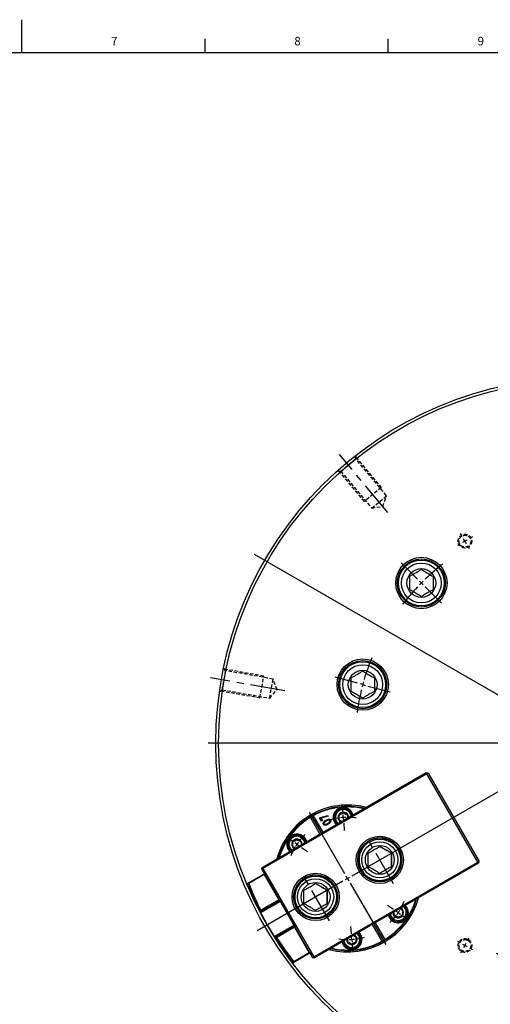
# Model space of a CAD drawing. Extents: x 0 to 1682, y 0 to 1188.
# Drawn here: x 851 to 1194, y 471 to 1188 of the extents above; entities that cross this region are included whole.
import ezdxf

# ---------------------------------------------------------------- set-up
doc = ezdxf.new("R2010")
doc.units = 0
doc.header["$LTSCALE"] = 2
doc.header["$PDSIZE"] = -1
doc.linetypes.add('CENTERX2', pattern=[20.32, 12.7, -2.54, 2.54, -2.54])
doc.linetypes.add('HIDDEN', pattern=[1.905, 1.27, -0.635])
doc.layers.get('0').update_dxf_attribs({"linetype": 'CONTINUOUS'})
doc.layers.add('MAIN0', color=179, linetype='CONTINUOUS')
doc.layers.add('ﾚｲﾔｰ1', color=7, linetype='CONTINUOUS')
doc.styles.add('SLDTEXTSTYLE0', font='TXT', dxfattribs={"width": 0.7, "bigfont": 'bigfont'})
doc.dimstyles.new('SLDDIMSTYLE0', dxfattribs={"dimtxt": 7, "dimasz": 4, "dimexe": 0, "dimexo": 0.0625, "dimgap": 1.75, "dimtad": 3, "dimdec": 4, "dimlfac": 2, "dimzin": 12, "dimtxsty": 'SLDTEXTSTYLE0', "dimblk1": 'OPEN30', "dimblk2": 'OPEN30', "dimsah": 1, "dimcen": 0.09, "dimadec": 3, "dimazin": 3, "dimtfac": 1, "dimtdec": 3, "dimtofl": 0, "dimtmove": 0, "dimatfit": 3, "dimtolj": 1, "dimtzin": 12})

# ---------------------------------------------------------------- blocks, each defined once
blk = doc.blocks.new('_OPEN30')
at = {"color": 0, "linetype": 'BYBLOCK'}
for p, q in [((-1, 0.267949), (0, 0)), ((0, 0), (-1, -0.267949)), ((0, 0), (-1, 0))]:
    blk.add_line(p, q, dxfattribs=at)
blk = doc.blocks.new('_D')
at = {"color": 7, "linetype": 'CONTINUOUS'}
for p, q in [((1163.48, 393.58), (1156.19, 373.55)), ((1260.84, 390.55), (1260.84, 355.1))]:
    blk.add_line(p, q, dxfattribs=at)
blk.add_arc((1260.84, 661.05), 303.95, 250, 270, dxfattribs=at)
at = {"color": 7, "linetype": 'CONTINUOUS', "xscale": 4, "yscale": 4}
for p, rotation in [((1156.88, 375.43), 160.3769804196), ((1260.84, 357.1), 359.6230195804)]:
    blk.add_blockref('_OPEN30', p, dxfattribs=dict(at, rotation=rotation))
at = {"color": 7, "linetype": 'CONTINUOUS', "insert": (1204.06, 371.53), "char_height": 7, "attachment_point": 1, "rotation": 350.4876, "style": 'SLDTEXTSTYLE0'}
blk.add_mtext('20°', dxfattribs=at)
blk = doc.blocks.new('_D_9')
at = {"color": 7, "linetype": 'CONTINUOUS'}
for p, q in [((1393.63, 793.85), (1471.92, 872.14)), ((1499.26, 798.71), (1519.36, 810.31))]:
    blk.add_line(p, q, dxfattribs=at)
blk.add_arc((1260.84, 661.05), 296.52, 30, 45, dxfattribs=at)
at = {"color": 7, "linetype": 'CONTINUOUS', "xscale": 4, "yscale": 4}
for p, rotation in [((1470.51, 870.72, 45.4), 134.6135657538), ((1517.63, 809.31, 45.4), 300.3864342462)]:
    blk.add_blockref('_OPEN30', p, dxfattribs=dict(at, rotation=rotation))
at = {"color": 7, "linetype": 'CONTINUOUS', "insert": (1499.33, 852.22), "char_height": 7, "attachment_point": 1, "rotation": 307.1863, "style": 'SLDTEXTSTYLE0'}
blk.add_mtext('15°', dxfattribs=at)
blk = doc.blocks.new('_D_10')
at = {"color": 7, "linetype": 'CONTINUOUS'}
for p, q in [((1499.26, 798.71), (1519.36, 810.31)), ((1442.24, 709.66), (1549.18, 738.32))]:
    blk.add_line(p, q, dxfattribs=at)
blk.add_arc((1260.84, 661.05), 296.52, 15, 30, dxfattribs=at)
at = {"color": 7, "linetype": 'CONTINUOUS', "xscale": 4, "yscale": 4}
for p, rotation in [((1517.63, 809.31, 45.4), 119.6135657538), ((1547.25, 737.8, 45.4), 285.3864342462)]:
    blk.add_blockref('_OPEN30', p, dxfattribs=dict(at, rotation=rotation))
at = {"color": 7, "linetype": 'CONTINUOUS', "insert": (1541.15, 782.9), "char_height": 7, "attachment_point": 1, "rotation": 291.96551, "style": 'SLDTEXTSTYLE0'}
blk.add_mtext('15°', dxfattribs=at)
blk = doc.blocks.new('_D_11')
at = {"color": 7, "linetype": 'CONTINUOUS'}
for p, q in [((1442.24, 709.66), (1549.18, 738.32)), ((1539.31, 661.05), (1559.35, 661.05))]:
    blk.add_line(p, q, dxfattribs=at)
blk.add_arc((1260.84, 661.05), 296.52, 0, 15, dxfattribs=at)
at = {"color": 7, "linetype": 'CONTINUOUS', "xscale": 4, "yscale": 4}
for p, rotation in [((1547.25, 737.8, 45.4), 104.6135657538), ((1557.35, 661.05, 45.4), 270.3864342462)]:
    blk.add_blockref('_OPEN30', p, dxfattribs=dict(at, rotation=rotation))
at = {"color": 7, "linetype": 'CONTINUOUS', "insert": (1564.03, 699.75), "char_height": 7, "attachment_point": 1, "rotation": 275.7457, "style": 'SLDTEXTSTYLE0'}
blk.add_mtext('15°', dxfattribs=at)
blk = doc.blocks.new('_D_12')
at = {"color": 7, "linetype": 'CONTINUOUS'}
for p, q in [((1539.31, 661.05), (1559.35, 661.05)), ((1498.99, 523.56), (1519.36, 511.8))]:
    blk.add_line(p, q, dxfattribs=at)
blk.add_arc((1260.84, 661.05), 296.52, 330, 0, dxfattribs=at)
at = {"color": 7, "linetype": 'CONTINUOUS', "xscale": 4, "yscale": 4}
for p, rotation in [((1557.35, 661.05, 45.4), 89.6135657538), ((1517.63, 512.8, 45.4), 240.3864342462)]:
    blk.add_blockref('_OPEN30', p, dxfattribs=dict(at, rotation=rotation))
at = {"color": 7, "linetype": 'CONTINUOUS', "insert": (1541.06, 596.29), "char_height": 7, "attachment_point": 1, "rotation": 78.60921, "style": 'SLDTEXTSTYLE0'}
blk.add_mtext('30°', dxfattribs=at)
blk = doc.blocks.new('SW_CENTERMARKSYMBOL_0')
at = {"color": 0, "linetype": 'CONTINUOUS'}
for p, q in [((-6.49, 92.77), (-6.86, 98.16)), ((-6.21, 88.78), (-6.35, 90.78)), ((-6.21, 88.78), (-6.07, 86.79)), ((-5.93, 84.79), (-5.55, 79.41)), ((-43.31, 71.51), (-47.79, 74.53)), ((-40, 69.28), (-41.65, 70.39)), ((-40, 69.28), (-38.34, 68.16)), ((-36.68, 67.04), (-32.2, 64.02)), ((30.47, 21.74), (26, 24.76)), ((33.79, 19.51), (32.13, 20.63)), ((33.79, 19.51), (35.45, 18.39)), ((37.1, 17.27), (41.58, 14.25)), ((-0.28, 3.99), (-0.66, 9.38)), ((0, 0), (-0.14, 2)), ((0, 0), (0.14, -2)), ((0.28, -3.99), (0.66, -9.38))]:
    blk.add_line(p, q, dxfattribs=at)
for start, end in [(99.15018, 106.10293), (94, 96.57509), (91.42491, 94), (81.89707, 88.84982), (133.89707, 140.84982), (151.15018, 158.10293), (146, 148.57509), (143.42491, 146), (331.15018, 338.10293), (313.89707, 320.84982), (323.42491, 326), (326, 328.57509), (261.89707, 268.84982), (271.42491, 274), (274, 276.57509), (279.15018, 286.10293)]:
    blk.add_arc((-3.1, 44.39), 44.5, start, end, dxfattribs=at)
blk = doc.blocks.new('SW_CENTERMARKSYMBOL_1')
at = {"color": 0, "linetype": 'CONTINUOUS'}
for p, q in [((3.46, 2), (407.17, 235.08)), ((-2, 3.46), (-27.75, 48.06)), ((0, 0), (-1.73, -1)), ((0, 0), (-1, 1.73)), ((0, 0), (1.73, 1)), ((0, 0), (1, -1.73)), ((-3.46, -2), (-65.84, -38.01)), ((2, -3.46), (27.75, -48.06))]:
    blk.add_line(p, q, dxfattribs=at)
blk = doc.blocks.new('SW_CENTERMARKSYMBOL_2')
at = {"color": 0, "linetype": 'CONTINUOUS'}
for p, q in [((-3.46, 2), (-408.81, 236.03)), ((2, 3.46), (27.75, 48.06)), ((0, 0), (-1.73, 1)), ((0, 0), (-1, -1.73)), ((0, 0), (1, 1.73)), ((0, 0), (1.73, -1)), ((-2, -3.46), (-27.75, -48.06)), ((3.46, -2), (65.94, -38.07))]:
    blk.add_line(p, q, dxfattribs=at)
blk = doc.blocks.new('SW_CENTERMARKSYMBOL_5')
at = {"color": 0, "linetype": 'CONTINUOUS'}
for p, q in [((0, 4), (0, 274.05)), ((-87, 150.69), (-88.15, 152.68)), ((-85, 147.22), (-86, 148.96)), ((-85, 147.22), (-84, 145.49)), ((-83, 143.76), (-81.85, 141.77)), ((-119.57, 119.57), (-131.38, 131.38)), ((119.57, 119.57), (131.38, 131.38)), ((-116.74, 116.74), (-118.16, 118.16)), ((-116.74, 116.74), (-115.33, 115.33)), ((116.74, 116.74), (115.33, 115.33)), ((116.74, 116.74), (118.16, 118.16)), ((-113.91, 113.91), (-102.11, 102.11)), ((113.91, 113.91), (102.11, 102.11)), ((-163.34, 43.77), (-179.47, 48.09)), ((-159.47, 42.73), (-161.41, 43.25)), ((159.47, 42.73), (161.41, 43.25)), ((163.34, 43.77), (179.47, 48.09)), ((-159.47, 42.73), (-157.54, 42.21)), ((-155.61, 41.7), (-139.48, 37.37)), ((155.61, 41.7), (139.48, 37.37)), ((159.47, 42.73), (157.54, 42.21)), ((-4, 0), (-271.99, 0)), ((0, 0), (-2, 0)), ((0, 0), (0, 2)), ((0, 0), (0, -2)), ((0, 0), (2, 0)), ((4, 0), (276.48, 0)), ((166, 0), (163, 0)), ((170, 0), (168, 0)), ((170, 0), (172, 0)), ((174, 0), (177, 0)), ((0, -4), (0, -268.5)), ((-83, -143.76), (-81.85, -141.77)), ((-41.7, -155.61), (-37.37, -139.48)), ((41.7, -155.61), (37.37, -139.48)), ((-85, -147.22), (-86, -148.96)), ((-85, -147.22), (-84, -145.49)), ((-87, -150.69), (-88.15, -152.68)), ((-42.73, -159.47), (-42.21, -157.54)), ((42.73, -159.47), (42.21, -157.54)), ((-43.77, -163.34), (-48.09, -179.47)), ((-42.73, -159.47), (-43.25, -161.41)), ((42.73, -159.47), (43.25, -161.41)), ((43.77, -163.34), (48.09, -179.47))]:
    blk.add_line(p, q, dxfattribs=at)
for radius, start, end in [(170, 121.34814, 122.12331), (170, 120, 120.67407), (170, 119.32593, 120), (170, 117.87669, 118.65186), (165.1, 127.81634, 133.61185), (165.1, 46.38815, 52.18366), (165.1, 135, 135.69407), (165.1, 134.30593, 135), (165.1, 45, 45.69407), (165.1, 44.30593, 45), (165.1, 136.38815, 142.18366), (165.1, 37.81634, 43.61185), (165.1, 157.81634, 163.61185), (165.1, 16.38815, 22.18366), (165.1, 164.30593, 165), (165.1, 15, 15.69407), (165.1, 166.38815, 172.18366), (165.1, 165, 165.69407), (165.1, 14.30593, 15), (165.1, 7.81634, 13.61185), (170, 1.34814, 2.35924), (170, 0, 0.67407), (170, 359.32593, 0), (170, 357.64076, 358.65186), (170, 237.87669, 238.65186), (170, 239.32593, 240), (170, 240, 240.67407), (170, 241.34814, 242.12331), (165.1, 247.81634, 253.61185), (165.1, 286.38815, 292.18366), (165.1, 254.30593, 255), (165.1, 255, 255.69407), (165.1, 256.38815, 262.18366), (165.1, 277.81634, 283.61185), (165.1, 284.30593, 285), (165.1, 285, 285.69407)]:
    blk.add_arc((0, 0), radius, start, end, dxfattribs=at)

msp = doc.modelspace()

# ---------------------------------------------------------------- linework, layer by layer
at = {"color": 7, "linetype": 'CONTINUOUS'}
for p, q in [((853, 1164), (853, 1188)), ((986.5, 1164), (986.5, 1174)), ((1120, 1164), (1120, 1174)), ((1028.1809312, 570.7250667), (1147.6924369, 639.7250667)), ((1148.1924371, 638.8590414), (1028.6809313, 569.8590414)), ((1147.6924369, 639.7250667), (1148.1924371, 638.8590414)), ((1147.6924369, 639.7250667), (1149.0584623, 639.3590413)), ((1148.1924371, 638.8590414), (1149.0584623, 639.3590413)), ((1185.2924371, 574.5999564), (1148.1924371, 638.8590414)), ((1149.0584623, 639.3590413), (1186.1584623, 575.0999563)), ((1063.376299, 607.6648635), (1063.2339468, 607.1114248)), ((1063.2339468, 607.1114248), (1070.2264481, 595.0000572)), ((1064.1089799, 608.095823), (1063.376299, 607.6648635)), ((1064.8485422, 608.5148635), (1064.1089799, 608.095823)), ((1064.1089799, 608.095823), (1071.3089799, 595.6250572)), ((1065.3990103, 608.3614248), (1064.8485422, 608.5148635)), ((1065.3990103, 608.3614248), (1072.3915116, 596.2500572)), ((1069.9993231, 606.7954655), (1070.5600264, 607.1191877)), ((1071.4637807, 604.2589506), (1069.9993231, 606.7954655)), ((1070.5600264, 607.1191877), (1075.9283969, 608.545408)), ((1076.2829498, 607.9313044), (1070.8283705, 606.5265118)), ((1070.8283705, 606.5265118), (1071.9691058, 604.5507003)), ((1071.9691058, 604.5507003), (1071.4637807, 604.2589506)), ((1075.9283969, 608.545408), (1076.2829498, 607.9313044)), ((1106.2284587, 589.3027709), (1106.2284563, 589.3027695)), ((1122.3109577, 581.0769723), (1122.3109589, 581.076973)), ((1065.7809313, 505.5999564), (1185.2924371, 574.5999564)), ((1185.7924369, 573.7339309), (1066.2809312, 504.7339309)), ((1185.2924371, 574.5999564), (1186.1584623, 575.0999563)), ((1185.2924371, 574.5999564), (1185.7924369, 573.7339309)), ((1185.7924369, 573.7339309), (1186.1584623, 575.0999563)), ((1027.814896, 569.3590356), (1028.1809214, 570.725061)), ((1027.8149058, 569.3590413), (1027.814896, 569.3590356)), ((1027.814896, 569.3590356), (1029.709896, 566.0767993)), ((1027.8149058, 569.3590413), (1028.1809312, 570.7250667)), ((1027.8149058, 569.3590413), (1028.6809313, 569.8590414)), ((1064.9149058, 505.0999563), (1027.8149058, 569.3590413)), ((1028.1809214, 570.725061), (1028.1809312, 570.7250667)), ((1028.6809313, 569.8590414), (1028.1809312, 570.7250667)), ((1028.6809313, 569.8590414), (1065.7809313, 505.5999564)), ((1029.709897, 566.0767999), (1017.8236045, 559.2142458)), ((1029.5634869, 565.5303898), (1018.3223303, 559.040305)), ((1029.5634869, 565.5303898), (1029.709897, 566.0767999)), ((1029.5634869, 565.5303898), (1040.2684869, 546.9887859)), ((1059.4804074, 562.3127709), (1059.480405, 562.3127695)), ((1121.3934563, 563.036219), (1121.3934587, 563.0362203)), ((1017.2982361, 558.9109242), (1017.8236045, 559.2142458)), ((1017.8236045, 559.2142458), (1018.3223303, 559.040305)), ((1075.5629064, 554.0869723), (1075.5629076, 554.086973)), ((1041.271595, 546.0513499), (1026.9212826, 537.7661932)), ((1041.3648963, 545.8897474), (1027.0073594, 537.6004196)), ((1040.814897, 546.8423757), (1027.0221261, 538.8791157)), ((1040.2684869, 546.9887859), (1027.1863773, 539.4358264)), ((1040.814897, 546.8423757), (1040.2684869, 546.9887859)), ((1040.8148963, 546.8423753), (1051.9148963, 527.6166113)), ((1027.0221261, 538.8791157), (1026.5018812, 538.5787522)), ((1027.1863773, 539.4358264), (1027.0221261, 538.8791157)), ((1074.645405, 536.046219), (1074.6454074, 536.0462203)), ((1051.3648963, 528.5692393), (1037.0073594, 520.2799115)), ((1051.4581975, 528.4076367), (1037.1078851, 520.12248)), ((1051.914897, 527.6166117), (1038.1221261, 519.6533518)), ((1051.7684869, 527.0702016), (1038.6863773, 519.5172422)), ((1051.7684869, 527.0702016), (1051.914897, 527.6166117)), ((1051.7684869, 527.0702016), (1062.4734869, 508.5285977)), ((1108.3264481, 529.0089214), (1115.3189494, 516.8975539)), ((1109.4089799, 529.6339214), (1116.6089799, 517.1631556)), ((1110.4915116, 530.2589214), (1117.4840129, 518.1475539)), ((1037.6018812, 519.3529882), (1038.1221261, 519.6533518)), ((1038.1221261, 519.6533518), (1038.6863773, 519.5172422)), ((1115.3189494, 516.8975539), (1115.8694176, 516.7441151)), ((1117.3416607, 517.5941151), (1117.4840129, 518.1475539)), ((1063.019897, 508.3821875), (1051.1336045, 501.5196334)), ((1051.2323303, 502.0385129), (1051.1336045, 501.5196334)), ((1062.4734869, 508.5285977), (1051.2323303, 502.0385129)), ((1063.019897, 508.3821875), (1062.4734869, 508.5285977)), ((1063.019896, 508.3821869), (1064.914896, 505.0999507)), ((1064.914896, 505.0999507), (1064.9149058, 505.0999563)), ((1064.914896, 505.0999507), (1066.2809214, 504.7339253)), ((1064.9149058, 505.0999563), (1065.7809313, 505.5999564)), ((1064.9149058, 505.0999563), (1066.2809312, 504.7339309)), ((1066.2809312, 504.7339309), (1065.7809313, 505.5999564)), ((1066.2809312, 504.7339309), (1066.2809214, 504.7339253)), ((1050.6082361, 501.2163118), (1051.1336045, 501.5196334))]:
    msp.add_line(p, q, dxfattribs=at)
at = {"color": 7, "linetype": 'CENTERX2'}
for p, q in [((1119.7442003, 829.2012446), (1084.3587424, 871.3719912)), ((1044.6707788, 699.1702643), (990.457112, 708.7295965))]:
    msp.add_line(p, q, dxfattribs=at)
at = {"color": 7, "linetype": 'HIDDEN'}
for p, q in [((1085.3860051, 859.1798941), (1096.1872318, 868.2431994)), ((1096.1872318, 868.2431994), (1096.4094516, 870.7831833)), ((1118.7169375, 841.3933417), (1096.1872318, 868.2431994)), ((1082.8460366, 859.4021125), (1085.3860051, 859.1798941)), ((1085.3860051, 859.1798941), (1107.9157108, 832.3300364)), ((1107.9157108, 832.3300364), (1118.7169375, 841.3933417)), ((1116.0392158, 833.6166731), (1118.7169375, 841.3933417)), ((1107.9157108, 832.3300364), (1116.0392158, 833.6166731)), ((999.0809699, 700.0502201), (1001.5294092, 713.9360094)), ((1001.5294092, 713.9360094), (1000.0669851, 716.0245674)), ((1036.0469209, 707.8496408), (1001.5294092, 713.9360094)), ((1033.5984816, 693.9638514), (1036.0469209, 707.8496408)), ((1038.9944133, 700.1711607), (1036.0469209, 707.8496408)), ((996.99242, 698.5878017), (999.0809699, 700.0502201)), ((999.0809699, 700.0502201), (1033.5984816, 693.9638514)), ((1033.5984816, 693.9638514), (1038.9944133, 700.1711607))]:
    msp.add_line(p, q, dxfattribs=at)
at = {"color": 179, "linetype": 'HIDDEN'}
for p, q in [((1029.3182324, 710.0007454), (1000.8081323, 715.0278452)), ((1026.5398616, 694.2438213), (1029.3182324, 710.0007454)), ((998.0302101, 699.2708421), (1026.5398616, 694.2438213))]:
    msp.add_line(p, q, dxfattribs=at)
at = {"color": 7, "linetype": 'CONTINUOUS', "flags": 128}
msp.add_lwpolyline([(1115.8694176, 516.7441151), (1116.6089799, 517.1631556), (1117.3416607, 517.5941151)], dxfattribs=at)
at = {"color": 7, "linetype": 'CONTINUOUS'}
for centre, radius in [((1260.8360806, 661.0544893), 266.5), ((1260.8360806, 661.0544893), 264.5), ((1144.092751, 777.7978189), 18.7), ((1144.092751, 777.7978189), 17.5), ((1144.092751, 777.7978189), 16.695), ((1144.092751, 777.7978189), 14.495), ((1144.092751, 777.7978189), 10.5), ((1101.3617267, 703.7855137), 18.7), ((1101.3617267, 703.7855137), 17.5), ((1101.3617267, 703.7855137), 16.695), ((1101.3617267, 703.7855137), 14.495), ((1101.3617267, 703.7855137), 10.5), ((1113.8109644, 576.1694989), 17.2), ((1113.8109642, 576.1694988), 16), ((1113.8109587, 576.1694956), 15.165), ((1113.8109589, 576.1694958), 13.165), ((1113.8109589, 576.1694958), 10.5), ((1067.0629131, 549.1794989), 17.2), ((1067.0629129, 549.1794988), 16), ((1067.0629074, 549.1794956), 15.165), ((1067.0629076, 549.1794958), 13.165), ((1067.0629076, 549.1794958), 10.5)]:
    msp.add_circle(centre, radius, dxfattribs=at)
at = {"color": 7, "linetype": 'HIDDEN'}
for centre, radius in [((1175.8360806, 808.278808), 5), ((1175.8360806, 808.278808), 4.3), ((1175.8360806, 513.8301707), 5), ((1175.8360806, 513.8301707), 4.3)]:
    msp.add_circle(centre, radius, dxfattribs=at)
at = {"color": 7, "linetype": 'CONTINUOUS'}
for centre, radius, start, end in [((1090.3589799, 562.6294893), 53.5, 75.4100774309, 120), ((1090.3589799, 562.6294893), 52.5, 76.5283004561, 119.0723135137), ((1090.3589799, 562.6294893), 52.1, 76.9943116133, 118.6252092655), ((1087.2548168, 607.0210896), 7.4, 120, 224.8483474924), ((1087.2548168, 607.0210896), 7, 120, 225.7181272253), ((1087.2548168, 607.0210896), 6.635, 120, 226.6071434868), ((1087.2548168, 607.0210896), 5.835, 120, 228.9651602965), ((1087.2548168, 607.0210896), 3.8, 120, 239.9362124718), ((1087.2548168, 607.0210896), 7.4, 15.1516525076, 120), ((1087.2548168, 607.0210896), 7, 14.2818727747, 120), ((1087.2548168, 607.0210896), 6.635, 13.3928565132, 120), ((1087.2548168, 607.0210896), 5.835, 11.0348397035, 120), ((1087.2548168, 607.0210896), 3.8, 0.0637875282, 120), ((1090.3589799, 562.6294893), 53.5, 120, 164.5899225691), ((1090.3589799, 562.6294893), 52.5, 120.9276864863, 163.4716995439), ((1090.3589799, 562.6294893), 52.1, 121.3747907345, 163.0056883867), ((1090.3589799, 562.6294893), 52.5, 120, 120.9276864863), ((1090.3589799, 562.6294893), 52.5, 119.0723135137, 120), ((1053.4668079, 587.5135735), 7.4, 120, 224.8483474924), ((1053.4668079, 587.5135735), 7, 120, 225.7181272253), ((1053.4668079, 587.5135735), 6.635, 120, 226.6071434868), ((1053.4668079, 587.5135735), 5.835, 120, 228.9651602965), ((1053.4668079, 587.5135735), 3.8, 120, 239.9362124718), ((1053.4668079, 587.5135735), 7.4, 15.1516525076, 120), ((1053.4668079, 587.5135735), 7, 14.2818727747, 120), ((1053.4668079, 587.5135735), 6.635, 13.3928565132, 120), ((1053.4668079, 587.5135735), 5.835, 11.0348397035, 120), ((1053.4668079, 587.5135735), 3.8, 0.0637875282, 120), ((1113.8109563, 576.1694942), 15.165, 120, 299.999999892), ((1113.8109563, 576.1694942), 16, 300, 120), ((1067.062905, 549.1794942), 15.165, 120, 299.999999892), ((1067.062905, 549.1794942), 16, 300, 120), ((1227.5374076, 641.8294915), 226, 201.524332489, 218.475667511), ((1227.5374114, 641.8294937), 226, 201.524332489, 207.1847826271), ((1227.5374115, 641.8294938), 225, 201.5893640687, 207.0702725249), ((1090.3589799, 562.6294893), 53.5, 255.4100774309, 344.5899225691), ((1090.3589799, 562.6294893), 52.5, 300.9276864863, 343.4716995439), ((1090.3589799, 562.6294893), 52.1, 301.3747907345, 343.0056883867), ((1227.5374082, 641.8294919), 226, 206.8039763661, 207.4166055781), ((1227.5374093, 641.8294925), 226, 206.8039763661, 207.0832471557), ((1227.5374079, 641.8294917), 225.9999996, 207.4166055733, 207.4639605151), ((1127.2511518, 537.7454051), 7.4, 195.1516525077, 44.8483474923), ((1127.2511518, 537.7454051), 7, 194.2818727748, 45.7181272252), ((1127.2511518, 537.7454051), 6.635, 193.3928565132, 46.6071434868), ((1127.2511518, 537.7454051), 5.835, 191.0348397035, 48.9651602965), ((1127.2511518, 537.7454051), 3.8, 180.0637875282, 59.9362124718), ((1227.5374082, 641.8294919), 226, 207.4639605197, 212.5360394803), ((1093.4631429, 518.2378891), 7.4, 195.1516525077, 44.8483474923), ((1227.5374079, 641.8294917), 225.9999996, 212.5360394849, 212.5833944267), ((1227.5374082, 641.8294919), 226, 212.5833944219, 213.1960236339), ((1227.5374114, 641.8294937), 226, 212.8152173729, 218.475667511), ((1227.5374093, 641.8294925), 226, 212.9167528443, 213.1960236339), ((1227.5374115, 641.8294938), 225, 212.9297274751, 218.4106359313), ((1090.3589799, 562.6294893), 52.5, 256.5283004561, 299.0723135137), ((1090.3589799, 562.6294893), 52.1, 256.9943116133, 298.6252092655), ((1093.4631429, 518.2378891), 7, 194.2818727748, 45.7181272252), ((1093.4631429, 518.2378891), 6.635, 193.3928565132, 46.6071434868), ((1093.4631429, 518.2378891), 5.835, 191.0348397035, 48.9651602965), ((1093.4631429, 518.2378891), 3.8, 180.0637875282, 59.9362124718), ((1090.3589799, 562.6294893), 52.5, 299.0723135137, 300), ((1090.3589799, 562.6294893), 52.5, 300, 300.9276864863)]:
    msp.add_arc(centre, radius, start, end, dxfattribs=at)
for major_axis, start_param, end_param in [((218.2992533, -58.4931088), 3.8760839532, 3.8778560815), ((58.4931087, 218.2992534), 2.4053292266, 2.4071013548)]:
    msp.add_ellipse((1227.5374108, 641.8294934), major_axis=major_axis, ratio=0.9999998475, start_param=start_param, end_param=end_param, dxfattribs=at)
for points, knots in [([(1135.592751, 782.7052962), (1136.1750188, 783.0414686), (1137.3594628, 783.7253077), (1139.5574582, 784.994321), (1141.9151655, 786.3555439), (1143.4239447, 787.226638), (1144.092751, 787.6127735)], [0, 0, 0, 0, 0.2164588639, 0.4403187207, 0.7519064608, 1, 1, 1, 1]), ([(1135.592751, 772.8903416), (1135.592751, 773.5626865), (1135.592751, 774.9303647), (1135.592751, 777.4683912), (1135.592751, 780.1908371), (1135.592751, 781.9330252), (1135.592751, 782.7052962)], [0, 0, 0, 0, 0.2164588639, 0.4403187207, 0.7519064608, 1, 1, 1, 1]), ([(1144.092751, 787.6127735), (1144.4208319, 787.4233559), (1145.223669, 786.9598377), (1146.57436, 786.1800159), (1148.117639, 785.2890033), (1149.6439727, 784.4077741), (1151.1460237, 783.5405646), (1152.0960844, 782.9920468), (1152.592751, 782.7052962)], [0, 0, 0, 0, 0.1228063177, 0.300515763, 0.4777602645, 0.6462452911, 0.8150664122, 1, 1, 1, 1]), ([(1152.592751, 782.7052962), (1152.592751, 782.0329512), (1152.592751, 780.6652731), (1152.592751, 778.1272466), (1152.592751, 775.4048007), (1152.592751, 773.6626126), (1152.592751, 772.8903416)], [0, 0, 0, 0, 0.2164588639, 0.4403187207, 0.7519064608, 1, 1, 1, 1]), ([(1144.092751, 767.9828643), (1143.5960844, 768.2696149), (1142.6460237, 768.8181327), (1141.1439727, 769.6853423), (1139.617639, 770.5665714), (1138.07436, 771.457584), (1136.723669, 772.2374058), (1135.9208319, 772.700924), (1135.592751, 772.8903416)], [0, 0, 0, 0, 0.18493358784, 0.35375470886, 0.52223973551, 0.69948423704, 0.87719368234, 1, 1, 1, 1]), ([(1152.592751, 772.8903416), (1152.0104832, 772.5541691), (1150.8260392, 771.8703301), (1148.6280438, 770.6013168), (1146.2703365, 769.2400939), (1144.7615573, 768.3689998), (1144.092751, 767.9828643)], [0, 0, 0, 0, 0.2164588639, 0.4403187207, 0.7519064608, 1, 1, 1, 1]), ([(1092.8617267, 708.692991), (1093.4439945, 709.0291634), (1094.6284385, 709.7130025), (1096.8264339, 710.9820157), (1099.1841412, 712.3432387), (1100.6929204, 713.2143327), (1101.3617267, 713.6004682)], [0, 0, 0, 0, 0.2164588639, 0.4403187207, 0.7519064608, 1, 1, 1, 1]), ([(1101.3617267, 713.6004682), (1101.6898075, 713.4110507), (1102.4926446, 712.9475324), (1103.8433356, 712.1677106), (1105.3866147, 711.2766981), (1106.9129484, 710.3954689), (1108.4149994, 709.5282594), (1109.3650601, 708.9797415), (1109.8617267, 708.692991)], [0, 0, 0, 0, 0.1228063177, 0.300515763, 0.4777602645, 0.6462452911, 0.8150664122, 1, 1, 1, 1]), ([(1092.8617267, 698.8780364), (1092.8617267, 699.5503813), (1092.8617267, 700.9180595), (1092.8617267, 703.4560859), (1092.8617267, 706.1785318), (1092.8617267, 707.92072), (1092.8617267, 708.692991)], [0, 0, 0, 0, 0.2164588639, 0.4403187207, 0.7519064608, 1, 1, 1, 1]), ([(1109.8617267, 708.692991), (1109.8617267, 708.020646), (1109.8617267, 706.6529679), (1109.8617267, 704.1149414), (1109.8617267, 701.3924955), (1109.8617267, 699.6503074), (1109.8617267, 698.8780364)], [0, 0, 0, 0, 0.2164588639, 0.4403187207, 0.7519064608, 1, 1, 1, 1]), ([(1101.3617267, 693.9705591), (1100.8650601, 694.2573097), (1099.9149994, 694.8058275), (1098.4129484, 695.673037), (1096.8866147, 696.5542662), (1095.3433356, 697.4452788), (1093.9926446, 698.2251006), (1093.1898075, 698.6886188), (1092.8617267, 698.8780364)], [0, 0, 0, 0, 0.1849335878, 0.3537547089, 0.5222397355, 0.699484237, 0.8771936823, 1, 1, 1, 1]), ([(1109.8617267, 698.8780364), (1109.2794589, 698.5418639), (1108.0950148, 697.8580248), (1105.8970194, 696.5890116), (1103.5393121, 695.2277886), (1102.030533, 694.3566946), (1101.3617267, 693.9705591)], [0, 0, 0, 0, 0.2164588639, 0.4403187207, 0.7519064608, 1, 1, 1, 1]), ([(1084.2548168, 608.7531404), (1084.4302628, 608.8544342), (1084.9254193, 609.1403129), (1085.8535495, 609.6761691), (1086.6972054, 610.1632541), (1087.1437069, 610.4210419), (1087.2548168, 610.4851912)], [0, 0, 0, 0, 0.1858291128, 0.5244603149, 0.8816641415, 1, 1, 1, 1]), ([(1087.2548168, 610.4851912), (1087.684302, 610.2372278), (1088.4191787, 609.8129465), (1089.4874343, 609.1961889), (1090.0191273, 608.8892157), (1090.2548168, 608.7531404)], [0, 0, 0, 0, 0.43912792032, 0.75137600357, 1, 1, 1, 1]), ([(1072.7124234, 602.0962379), (1072.6361367, 602.2861384), (1072.4995095, 602.6262443), (1072.575007, 602.9824443), (1072.60835, 603.1397576)], [0, 0, 0, 0, 0.5583569914, 1, 1, 1, 1]), ([(1072.60835, 603.1397576), (1072.7068668, 603.3757353), (1072.9042595, 603.8485505), (1073.5638633, 604.497451), (1074.116628, 604.846615), (1074.4544947, 605.0600348)], [0, 0, 0, 0, 0.2792055335, 0.5594283059, 1, 1, 1, 1]), ([(1073.1795279, 602.8287235), (1073.1623952, 602.7437623), (1073.1318102, 602.5920903), (1073.1928701, 602.4511292), (1073.2197264, 602.3891295)], [0, 0, 0, 0, 0.5601645956, 1, 1, 1, 1]), ([(1074.8090476, 604.4459312), (1074.4214372, 604.2217562), (1073.7322714, 603.8231763), (1073.3477717, 603.1314147), (1073.1795279, 602.8287235)], [0, 0, 0, 0, 0.5624343131, 1, 1, 1, 1]), ([(1073.2197264, 602.3891295), (1073.2734576, 602.3217976), (1073.369686, 602.2012114), (1073.5157991, 602.1549499), (1073.5803268, 602.1345195)], [0, 0, 0, 0, 0.55837127716, 1, 1, 1, 1]), ([(1073.5803268, 602.1345195), (1073.7992477, 602.1146203), (1074.2380006, 602.0747392), (1074.9959342, 602.3130962), (1075.4922582, 602.5762636), (1075.7956295, 602.7371212)], [0, 0, 0, 0, 0.2790986179, 0.5593587112, 1, 1, 1, 1]), ([(1074.4544947, 605.0600348), (1074.9134612, 605.3181074), (1075.7300734, 605.777281), (1076.660002, 605.7333569), (1077.0672761, 605.7141198)], [0, 0, 0, 0, 0.56203728475, 1, 1, 1, 1]), ([(1077.0510505, 605.0639482), (1076.829231, 605.0854532), (1076.384432, 605.1285758), (1075.6186671, 604.8767228), (1075.1161924, 604.6093603), (1074.8090476, 604.4459312)], [0, 0, 0, 0, 0.2788705585, 0.5591995339, 1, 1, 1, 1]), ([(1075.7956295, 602.7371212), (1076.172037, 602.9731214), (1076.6963953, 603.3018841), (1077.250443, 603.8841308), (1077.3847832, 604.2080401), (1077.4518494, 604.3697441)], [0, 0, 0, 0, 0.5602534616, 0.7804668836, 1, 1, 1, 1]), ([(1078.0230273, 604.0587101), (1077.9226, 603.8204947), (1077.7213624, 603.3431558), (1077.0507683, 602.6910736), (1076.491827, 602.3385142), (1076.1501824, 602.1230176)], [0, 0, 0, 0, 0.2791693354, 0.5594030309, 1, 1, 1, 1]), ([(1077.4116509, 604.8093382), (1077.3576562, 604.8763032), (1077.2609834, 604.996198), (1077.1153453, 605.0431988), (1077.0510505, 605.0639482)], [0, 0, 0, 0, 0.55853034032, 1, 1, 1, 1]), ([(1077.0672761, 605.7141198), (1077.2611185, 605.6460975), (1077.6073137, 605.5246121), (1077.8223454, 605.230514), (1077.9169761, 605.1010879)], [0, 0, 0, 0, 0.5599220405, 1, 1, 1, 1]), ([(1077.4518494, 604.3697441), (1077.4684516, 604.4546481), (1077.4980835, 604.606187), (1077.4380493, 604.7472915), (1077.4116509, 604.8093382)], [0, 0, 0, 0, 0.5602785301, 1, 1, 1, 1]), ([(1077.9169761, 605.1010879), (1077.9933859, 604.9114784), (1078.13022, 604.5719275), (1078.0558626, 604.215919), (1078.0230273, 604.0587101)], [0, 0, 0, 0, 0.5584122812, 1, 1, 1, 1]), ([(1084.2548168, 605.2890387), (1084.2548168, 605.7849656), (1084.2548168, 606.6335281), (1084.2548168, 607.8670433), (1084.2548168, 608.4809896), (1084.2548168, 608.7531404)], [0, 0, 0, 0, 0.43912792032, 0.75137600357, 1, 1, 1, 1]), ([(1086.1511518, 604.1941892), (1086.0822432, 604.2339736), (1085.7042753, 604.4521935), (1085.0197511, 604.8474037), (1084.4897543, 605.1533975), (1084.2548168, 605.2890387)], [0, 0, 0, 0, 0.1104212152, 0.6056665314, 1, 1, 1, 1]), ([(1090.2548168, 608.7531404), (1090.2548168, 608.2550101), (1090.2548168, 607.5429364), (1090.2548168, 606.7897401), (1090.2548168, 606.5634412)], [0, 0, 0, 0, 0.6995486616, 1, 1, 1, 1]), ([(1073.5641012, 601.4843479), (1073.3696322, 601.5516457), (1073.0223173, 601.6718373), (1072.8071249, 601.9665439), (1072.7124234, 602.0962379)], [0, 0, 0, 0, 0.5599214162, 1, 1, 1, 1]), ([(1076.1501824, 602.1230176), (1075.6956842, 601.8684528), (1074.8869084, 601.4154567), (1073.9670414, 601.463363), (1073.5641012, 601.4843479)], [0, 0, 0, 0, 0.5619581813, 1, 1, 1, 1]), ([(1050.4668079, 589.2456243), (1050.6422539, 589.3469181), (1051.1374104, 589.6327969), (1052.0655406, 590.1686531), (1052.9091965, 590.655738), (1053.355698, 590.9135258), (1053.4668079, 590.9776751)], [0, 0, 0, 0, 0.1858291128, 0.5244603149, 0.8816641415, 1, 1, 1, 1]), ([(1050.4668079, 585.7815227), (1050.4668079, 586.2774495), (1050.4668079, 587.1260121), (1050.4668079, 588.3595273), (1050.4668079, 588.9734736), (1050.4668079, 589.2456243)], [0, 0, 0, 0, 0.4391279203, 0.7513760036, 1, 1, 1, 1]), ([(1053.4668079, 590.9776751), (1053.8962931, 590.7297117), (1054.6311698, 590.3054304), (1055.6994254, 589.6886728), (1056.2311184, 589.3816997), (1056.4668079, 589.2456243)], [0, 0, 0, 0, 0.43912792032, 0.75137600357, 1, 1, 1, 1]), ([(1056.4668079, 589.2456243), (1056.4668079, 588.7474941), (1056.4668079, 588.0354203), (1056.4668079, 587.282224), (1056.4668079, 587.0559252)], [0, 0, 0, 0, 0.6995486616, 1, 1, 1, 1]), ([(1052.3631429, 584.6866732), (1052.2942343, 584.7264576), (1051.9162664, 584.9446774), (1051.2317422, 585.3398877), (1050.7017454, 585.6458815), (1050.4668079, 585.7815227)], [0, 0, 0, 0, 0.1104212152, 0.6056665314, 1, 1, 1, 1]), ([(1105.3109589, 571.2620184), (1105.3109588, 571.9343633), (1105.3109587, 573.3020414), (1105.3109587, 575.8400679), (1105.3109587, 578.5625138), (1105.3109588, 580.304702), (1105.3109589, 581.076973)], [0, 0, 0, 0, 0.2164588639, 0.4403187207, 0.7519064608, 1, 1, 1, 1]), ([(1105.3109589, 581.076973), (1105.8076254, 581.3637236), (1106.7576861, 581.9122413), (1108.259737, 582.7794508), (1109.7860706, 583.66068), (1111.3293497, 584.5516926), (1112.6800408, 585.3315144), (1113.482878, 585.7950327), (1113.8109589, 585.9844503)], [0, 0, 0, 0, 0.1849335878, 0.3537547089, 0.5222397355, 0.699484237, 0.8771936823, 1, 1, 1, 1]), ([(1122.3109577, 581.0769723), (1121.5714012, 581.5039554), (1120.0747941, 582.3680219), (1117.8578913, 583.6479513), (1115.7464519, 584.8669914), (1114.4603062, 585.6095481), (1113.8109577, 585.9844496)], [0, 0, 0, 0, 0.2655958318, 0.5374743258, 0.7664803058, 1, 1, 1, 1]), ([(1113.8109589, 585.9844503), (1114.3932266, 585.6482778), (1115.5776706, 584.9644387), (1117.7756659, 583.6954254), (1120.1333732, 582.3342025), (1121.6421525, 581.4631085), (1122.3109589, 581.076973)], [0, 0, 0, 0, 0.2164588639, 0.4403187207, 0.7519064608, 1, 1, 1, 1]), ([(1122.3109577, 571.2620178), (1122.3109577, 572.115984), (1122.3109576, 573.844117), (1122.3109576, 576.4039758), (1122.3109576, 578.842056), (1122.3109577, 580.3271692), (1122.3109577, 581.0769723)], [0, 0, 0, 0, 0.2655958318, 0.5374743258, 0.7664803058, 1, 1, 1, 1]), ([(1122.3109589, 581.076973), (1122.3109588, 580.404628), (1122.3109587, 579.0369498), (1122.3109587, 576.4989233), (1122.3109587, 573.7764774), (1122.3109588, 572.0342894), (1122.3109589, 571.2620184)], [0, 0, 0, 0, 0.2164588639, 0.4403187207, 0.7519064608, 1, 1, 1, 1]), ([(1113.8109589, 566.3545411), (1113.228691, 566.6907136), (1112.0442469, 567.3745526), (1109.8462514, 568.6435658), (1107.4885442, 570.0047888), (1105.9797651, 570.8758829), (1105.3109589, 571.2620184)], [0, 0, 0, 0, 0.2164588639, 0.4403187207, 0.7519064608, 1, 1, 1, 1]), ([(1122.3109589, 571.2620184), (1121.982878, 571.0726008), (1121.1800408, 570.6090826), (1119.8293497, 569.8292607), (1118.2860706, 568.9382481), (1116.759737, 568.057019), (1115.2576861, 567.1898095), (1114.3076254, 566.6412917), (1113.8109589, 566.3545411)], [0, 0, 0, 0, 0.12280631766, 0.30051576296, 0.47776026449, 0.64624529114, 0.81506641216, 1, 1, 1, 1]), ([(1058.5629076, 544.2720184), (1058.5629075, 544.9443633), (1058.5629074, 546.3120414), (1058.5629074, 548.8500679), (1058.5629074, 551.5725138), (1058.5629075, 553.314702), (1058.5629076, 554.086973)], [0, 0, 0, 0, 0.2164588639, 0.4403187207, 0.7519064608, 1, 1, 1, 1]), ([(1058.5629076, 554.086973), (1059.0595741, 554.3737236), (1060.0096348, 554.9222413), (1061.5116857, 555.7894508), (1063.0380193, 556.67068), (1064.5812984, 557.5616926), (1065.9319895, 558.3415144), (1066.7348267, 558.8050327), (1067.0629076, 558.9944503)], [0, 0, 0, 0, 0.1849335878, 0.3537547089, 0.5222397355, 0.699484237, 0.8771936823, 1, 1, 1, 1]), ([(1075.5629064, 554.0869723), (1074.8233499, 554.5139554), (1073.3267428, 555.3780219), (1071.10984, 556.6579513), (1068.9984006, 557.8769914), (1067.7122549, 558.6195481), (1067.0629064, 558.9944496)], [0, 0, 0, 0, 0.2655958318, 0.5374743258, 0.7664803058, 1, 1, 1, 1]), ([(1067.0629076, 558.9944503), (1067.6451753, 558.6582778), (1068.8296193, 557.9744387), (1071.0276146, 556.7054254), (1073.3853219, 555.3442025), (1074.8941012, 554.4731085), (1075.5629076, 554.086973)], [0, 0, 0, 0, 0.2164588639, 0.4403187207, 0.7519064608, 1, 1, 1, 1]), ([(1075.5629064, 544.2720178), (1075.5629064, 545.125984), (1075.5629063, 546.854117), (1075.5629063, 549.4139758), (1075.5629064, 551.852056), (1075.5629064, 553.3371692), (1075.5629064, 554.0869723)], [0, 0, 0, 0, 0.2655958318, 0.5374743258, 0.7664803058, 1, 1, 1, 1]), ([(1075.5629076, 554.086973), (1075.5629075, 553.414628), (1075.5629074, 552.0469498), (1075.5629074, 549.5089233), (1075.5629074, 546.7864774), (1075.5629075, 545.0442894), (1075.5629076, 544.2720184)], [0, 0, 0, 0, 0.2164588639, 0.4403187207, 0.7519064608, 1, 1, 1, 1]), ([(1025.8200866, 539.9171687), (1025.7509615, 540.0542025), (1025.479623, 540.5921052), (1025.0202174, 541.5135648), (1024.5246021, 542.5213755), (1024.1909873, 543.2072385), (1024.0342063, 543.531732), (1024.0594788, 543.4794512), (1024.0654513, 543.4670961)], [0, 0, 0, 0, 0.0735362886, 0.2886540209, 0.5039056437, 0.7189807089, 0.9335887656, 1, 1, 1, 1]), ([(1067.0629076, 539.3645411), (1066.4806397, 539.7007136), (1065.2961956, 540.3845526), (1063.0982001, 541.6535658), (1060.7404929, 543.0147888), (1059.2317138, 543.8858829), (1058.5629076, 544.2720184)], [0, 0, 0, 0, 0.2164588639, 0.4403187207, 0.7519064608, 1, 1, 1, 1]), ([(1075.5629076, 544.2720184), (1075.2348267, 544.0826008), (1074.4319895, 543.6190826), (1073.0812984, 542.8392607), (1071.5380193, 541.9482481), (1070.0116857, 541.067019), (1068.5096348, 540.1998095), (1067.5595741, 539.6512917), (1067.0629076, 539.3645411)], [0, 0, 0, 0, 0.1228063177, 0.300515763, 0.4777602645, 0.6462452911, 0.8150664122, 1, 1, 1, 1]), ([(1124.2511518, 536.0133543), (1124.2511518, 536.5114845), (1124.2511518, 537.2235583), (1124.2511518, 537.9767546), (1124.2511518, 538.2030534)], [0, 0, 0, 0, 0.6995486616, 1, 1, 1, 1]), ([(1128.3548168, 540.5723055), (1128.4237254, 540.532521), (1128.8016933, 540.3143012), (1129.4862175, 539.919091), (1130.0162143, 539.6130972), (1130.2511518, 539.4774559)], [0, 0, 0, 0, 0.1104212152, 0.6056665314, 1, 1, 1, 1]), ([(1130.2511518, 539.4774559), (1130.2511518, 538.9815291), (1130.2511518, 538.1329665), (1130.2511518, 536.8994513), (1130.2511518, 536.2855051), (1130.2511518, 536.0133543)], [0, 0, 0, 0, 0.4391279203, 0.7513760036, 1, 1, 1, 1]), ([(1127.2511518, 534.2813035), (1126.8216666, 534.5292669), (1126.0867899, 534.9535482), (1125.0185344, 535.5703058), (1124.4868413, 535.8772789), (1124.2511518, 536.0133543)], [0, 0, 0, 0, 0.4391279203, 0.7513760036, 1, 1, 1, 1]), ([(1130.2511518, 536.0133543), (1130.140042, 535.949205), (1129.6935404, 535.6914172), (1128.8498846, 535.2043323), (1127.9217543, 534.668476), (1127.4265979, 534.3825973), (1127.2511518, 534.2813035)], [0, 0, 0, 0, 0.1183358585, 0.4755396851, 0.8141708872, 1, 1, 1, 1]), ([(1040.6443505, 514.7587057), (1040.6194913, 514.7952312), (1040.5697741, 514.8682802), (1040.1833209, 515.4384224), (1039.6177688, 516.2802203), (1038.9934838, 517.2192116), (1038.5836162, 517.8440354), (1038.4200866, 518.0933285)], [0, 0, 0, 0, 0.2140724677, 0.4281344792, 0.6424913836, 0.8573606442, 1, 1, 1, 1]), ([(1090.4631429, 516.5058383), (1090.4631429, 517.0039685), (1090.4631429, 517.7160423), (1090.4631429, 518.4692386), (1090.4631429, 518.6955374)], [0, 0, 0, 0, 0.6995486616, 1, 1, 1, 1]), ([(1093.4631429, 514.7737875), (1093.0336577, 515.0217509), (1092.298781, 515.4460322), (1091.2305255, 516.0627898), (1090.6988324, 516.3697629), (1090.4631429, 516.5058383)], [0, 0, 0, 0, 0.4391279203, 0.7513760036, 1, 1, 1, 1]), ([(1096.4631429, 516.5058383), (1096.3520331, 516.441689), (1095.9055315, 516.1839012), (1095.0618757, 515.6968162), (1094.1337454, 515.16096), (1093.638589, 514.8750813), (1093.4631429, 514.7737875)], [0, 0, 0, 0, 0.1183358585, 0.4755396851, 0.8141708872, 1, 1, 1, 1]), ([(1094.5668079, 521.0647894), (1094.6357165, 521.025005), (1095.0136844, 520.8067852), (1095.6982086, 520.4115749), (1096.2282054, 520.1055812), (1096.4631429, 519.9699399)], [0, 0, 0, 0, 0.11042121515, 0.60566653138, 1, 1, 1, 1]), ([(1096.4631429, 519.9699399), (1096.4631429, 519.4740131), (1096.4631429, 518.6254505), (1096.4631429, 517.3919353), (1096.4631429, 516.777989), (1096.4631429, 516.5058383)], [0, 0, 0, 0, 0.4391279203, 0.7513760036, 1, 1, 1, 1])]:
    msp.add_open_spline(points, degree=3, knots=knots, dxfattribs=at)
for p in [(1113.8109523, 576.1694919), (1067.062901, 549.1794919)]:
    msp.add_point(p, dxfattribs=at)
at = {"layer": 'MAIN0', "linetype": 'HIDDEN'}
for p, q in [((1096.336813, 869.542873), (1114.9451664, 847.366301)), ((1102.6884554, 837.0816992), (1084.0798091, 859.2586203)), ((1114.9451664, 847.366301), (1102.6884554, 837.0816992))]:
    msp.add_line(p, q, dxfattribs=at)
at = {"layer": 'MAIN0', "linetype": 'CENTERX2'}
for p, q in [((1123.8109523, 558.8489838), (1103.8109523, 593.49)), ((1077.062901, 531.8589838), (1057.062901, 566.5))]:
    msp.add_line(p, q, dxfattribs=at)
at = {"layer": 'ﾚｲﾔｰ1', "color": 7, "linetype": 'CONTINUOUS'}
msp.add_line((52, 1164), (1654, 1164), dxfattribs=at)

# ---------------------------------------------------------------- block references
at = {"color": 7, "linetype": 'CONTINUOUS'}
for name, p in [('SW_CENTERMARKSYMBOL_5', (1260.8360806, 661.0544893)), ('SW_CENTERMARKSYMBOL_2', (1431.3131813, 562.6294893)), ('SW_CENTERMARKSYMBOL_1', (1090.3589799, 562.6294893)), ('SW_CENTERMARKSYMBOL_0', (1093.4631429, 518.2378891))]:
    msp.add_blockref(name, p, dxfattribs=at)

# ---------------------------------------------------------------- texts
at = {"color": 7, "linetype": 'CONTINUOUS', "char_height": 6.2000008, "attachment_point": 1, "style": 'SLDTEXTSTYLE0'}
for s, insert in [('7', (918.0636781, 1175.5134402)), ('8', (1051.5163791, 1175.5134402)), ('9', (1185.0623449, 1175.5134402))]:
    msp.add_mtext(s, dxfattribs=dict(at, insert=insert))

# ---------------------------------------------------------------- dimensions: what is measured, and where the dimension line sits
at = {"color": 7, "linetype": 'CONTINUOUS'}
for base, line1, line2, picture, middle in [((1208.0549127, 361.7176113), ((1164.1686387, 395.4628756), (1183.7912781, 449.3756341)), ((1260.8360806, 392.5544893), (1260.8360806, 935.1061991)), '_D', (1210.6042164, 361.2792768)), ((1496.0794188, 841.5630515), ((1024.5213393, 524.6181098), (1497.5240532, 797.706354)), ((1392.2165205, 792.4349293), (1362.9422998, 763.1607085)), '_D_9', (1497.0641758, 840.2723909)), ((1534.7827502, 774.5269152), ((1440.3050991, 709.1430679), (1400.3157699, 698.4279594)), ((1024.5213393, 524.6181098), (1497.5240532, 797.706354)), '_D_10', (1535.829354, 771.9664761)), ((1547.2502221, 584.3100514), ((1022.5057587, 798.6545648), (1497.2546017, 524.5581925)), ((1537.3121719, 661.0544893), (988.8448837, 661.0544893)), '_D_12', (1551.5132923, 602.4923187)), ((1554.8170687, 699.7578206), ((1440.3050991, 709.1430679), (1400.3157699, 698.4279594)), ((1537.3121719, 661.0544893), (988.8448837, 661.0544893)), '_D_11', (1555.8641233, 690.7398938))]:
    dim = msp.add_angular_dim_2l(base=base, line1=line1, line2=line2, dimstyle='SLDDIMSTYLE0', dxfattribs=at)
    dim.commit()
    dim.dimension.update_dxf_attribs({"geometry": picture, "text_midpoint": middle, "dimtype": 162})

doc.saveas('drawing.dxf')
